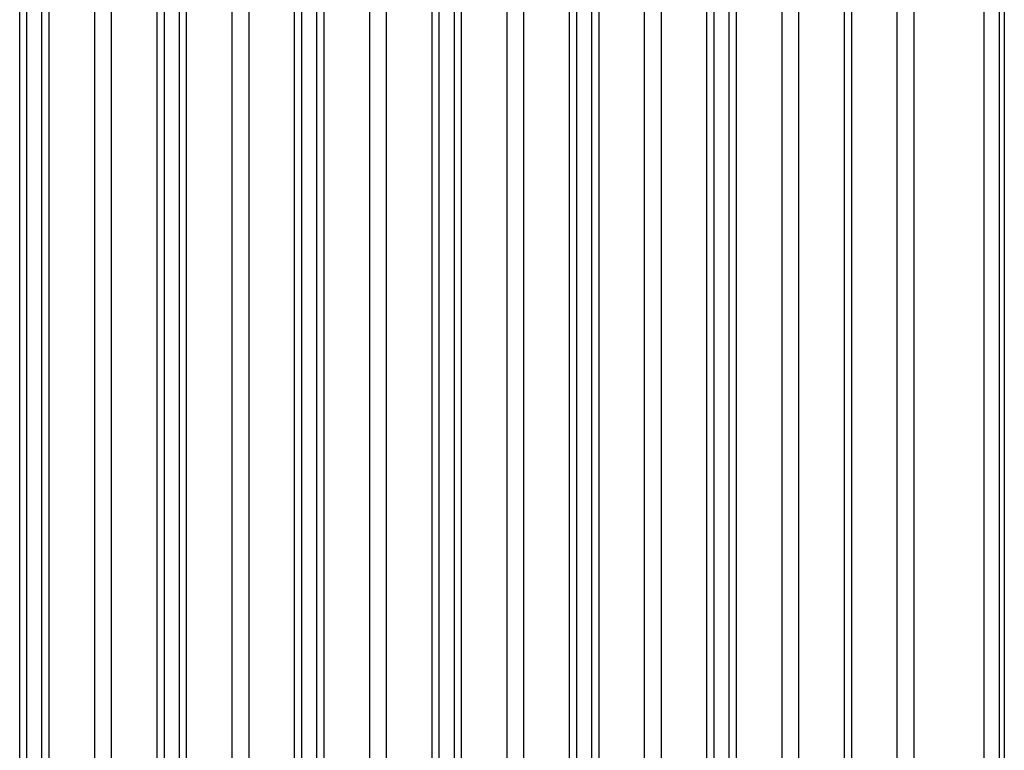
# Model space of a CAD drawing. Units: millimetres. Extents: x -28 to 47, y -121 to 73.
# Drawn here: x 21 to 40, y 44 to 58 of the extents above; entities that cross this region are included whole.
import ezdxf

# ---------------------------------------------------------------- set-up
doc = ezdxf.new("R2010")
doc.units = ezdxf.units.MM
doc.layers.add('GRC-700 SERİ PİŞİRME', color=7, linetype='Continuous')

msp = doc.modelspace()

# ---------------------------------------------------------------- linework, layer by layer
at = {"layer": 'GRC-700 SERİ PİŞİRME', "color": 252}
for p, q in [((39.6, 65.702), (39.6, 8.102)), ((39.9, 65.702), (39.9, 8.102)), ((22.135, 15.802), (22.135, 65.378)), ((22.465, 15.802), (22.465, 65.378)), ((24.835, 15.802), (24.835, 65.378)), ((25.165, 15.802), (25.165, 65.378)), ((27.535, 15.802), (27.535, 65.378)), ((27.865, 15.802), (27.865, 65.378)), ((30.235, 15.802), (30.235, 65.378)), ((30.565, 15.802), (30.565, 65.378)), ((32.935, 15.802), (32.935, 65.378)), ((33.265, 15.802), (33.265, 65.378)), ((35.635, 15.802), (35.635, 65.378)), ((35.965, 15.802), (35.965, 65.378)), ((37.898, 15.802), (37.898, 65.378)), ((38.227, 15.802), (38.227, 65.378)), ((20.66, 15.802), (20.66, 65.346)), ((20.802, 15.802), (20.802, 65.351)), ((21.098, 15.802), (21.098, 65.351)), ((21.239, 15.802), (21.239, 65.346)), ((23.36, 15.802), (23.36, 65.346)), ((23.502, 15.802), (23.502, 65.351)), ((23.798, 15.802), (23.798, 65.351)), ((23.939, 15.802), (23.939, 65.346)), ((26.06, 15.802), (26.06, 65.346)), ((26.202, 15.802), (26.202, 65.351)), ((26.498, 15.802), (26.498, 65.351)), ((26.639, 15.802), (26.639, 65.346)), ((28.76, 15.802), (28.76, 65.346)), ((28.902, 15.802), (28.902, 65.351)), ((29.198, 15.802), (29.198, 65.351)), ((29.339, 15.802), (29.339, 65.346)), ((31.46, 15.802), (31.46, 65.346)), ((31.602, 15.802), (31.602, 65.351)), ((31.898, 15.802), (31.898, 65.351)), ((32.039, 15.802), (32.039, 65.346)), ((34.16, 15.802), (34.16, 65.346)), ((34.302, 15.802), (34.302, 65.351)), ((34.598, 15.802), (34.598, 65.351)), ((34.739, 15.802), (34.739, 65.346)), ((36.86, 15.802), (36.86, 65.346)), ((37.002, 15.802), (37.002, 65.351))]:
    msp.add_line(p, q, dxfattribs=at)
at = {"layer": 'GRC-700 SERİ PİŞİRME'}
msp.add_line((40, 65.661), (40, 2.294), dxfattribs=at)

doc.saveas('drawing.dxf')
